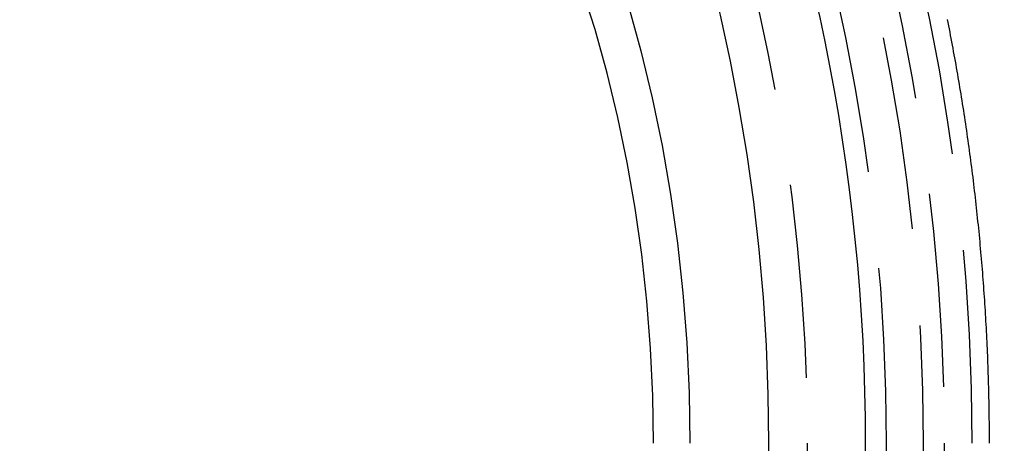
# Model space of a CAD drawing. Extents: x -115 to 565, y -415 to 1.
# Drawn here: x 30 to 55, y -300 to -289 of the extents above; entities that cross this region are included whole.
import ezdxf

# ---------------------------------------------------------------- set-up
doc = ezdxf.new("R2010")
doc.units = 0
doc.header["$LTSCALE"] = 20
doc.linetypes.add('VERDECKT', pattern=[0.375, 0.25, -0.125])
doc.layers.get('0').update_dxf_attribs({"linetype": 'CONTINUOUS'})
doc.layers.add('STEMPEL', color=3, linetype='CONTINUOUS')

# ---------------------------------------------------------------- blocks, each defined once
blk = doc.blocks.new('A$C1C56EE38')
at = {"color": 3, "linetype": 'CONTINUOUS'}
for points in [[(45.3669, 11.3301, 0), (45.6984, 10.141, 0), (45.9928, 8.92746, 0), (46.2494, 7.69244, 0), (46.4676, 6.43889, 0), (46.6468, 5.16983, 0), (46.7866, 3.88831, 0), (46.8868, 2.59742, 0), (46.9469, 1.30028, 0), (46.967, 0, 0)], [(46.0237, 0, 0), (46.0047, 1.22667, 0), (45.948, 2.45039, 0), (45.8535, 3.66821, 0), (45.7216, 4.87719, 0), (45.5525, 6.07442, 0), (45.3467, 7.25702, 0), (45.1046, 8.42213, 0), (44.8269, 9.56695, 0), (44.5142, 10.6887, 0), (44.1672, 11.7848, 0)]]:
    blk.add_polyline3d(points, dxfattribs=at)
at = {"color": 1}
blk.add_polyline3d([(53.6175, 10.9536, 0), (53.6339, 10.8712, 0), (53.6501, 10.7886, 0), (53.6663, 10.706, 0), (53.6824, 10.6232, 0), (53.6983, 10.5402, 0), (53.7142, 10.4572, 0), (53.73, 10.374, 0), (53.7456, 10.2907, 0), (53.7611, 10.2072, 0), (53.7766, 10.1237, 0), (53.7919, 10.04, 0), (53.8071, 9.95617, 0), (53.8222, 9.87225, 0), (53.8372, 9.7882, 0), (53.8521, 9.70403, 0), (53.8669, 9.61973, 0), (53.8816, 9.53532, 0), (53.8962, 9.45079, 0), (53.9106, 9.36614, 0), (53.9249, 9.28136, 0), (53.9392, 9.19647, 0), (53.9533, 9.11146, 0), (53.9673, 9.02633, 0), (53.9811, 8.94112, 0), (53.9949, 8.85582, 0), (54.0085, 8.77044, 0), (54.022, 8.68498, 0), (54.0354, 8.59944, 0), (54.0486, 8.51382, 0), (54.0618, 8.42812, 0), (54.0748, 8.34234, 0), (54.0876, 8.25648, 0), (54.1004, 8.17054, 0), (54.113, 8.08453, 0), (54.1255, 7.99844, 0), (54.1379, 7.91227, 0), (54.1502, 7.82602, 0), (54.1623, 7.7397, 0), (54.1743, 7.65331, 0), (54.1862, 7.56684, 0), (54.1979, 7.4803, 0), (54.2095, 7.39368, 0), (54.221, 7.30699, 0), (54.2324, 7.22023, 0), (54.2436, 7.1334, 0), (54.2547, 7.04649, 0), (54.2657, 6.95952, 0), (54.2766, 6.87247, 0), (54.2873, 6.78536, 0), (54.2979, 6.69817, 0), (54.3083, 6.61092, 0), (54.3187, 6.5236, 0), (54.3289, 6.43621, 0), (54.3389, 6.34875, 0), (54.3489, 6.26123, 0), (54.3587, 6.17364, 0), (54.3683, 6.08599, 0), (54.3779, 5.99827, 0), (54.3873, 5.91048, 0), (54.3966, 5.82263, 0), (54.4057, 5.73472, 0), (54.4147, 5.64675, 0), (54.4236, 5.55871, 0), (54.4323, 5.47061, 0), (54.441, 5.38245, 0), (54.4494, 5.29423, 0), (54.4578, 5.20594, 0), (54.466, 5.1176, 0), (54.4741, 5.0292, 0), (54.482, 4.94074, 0), (54.4898, 4.85222, 0), (54.4975, 4.76364, 0), (54.505, 4.67501, 0), (54.5124, 4.58632, 0), (54.5197, 4.49757, 0), (54.5268, 4.40877, 0), (54.5338, 4.31991, 0), (54.5406, 4.231, 0), (54.5473, 4.14203, 0), (54.5539, 4.05301, 0), (54.5603, 3.96394, 0), (54.5666, 3.87481, 0), (54.5728, 3.78563, 0), (54.5788, 3.6964, 0), (54.5847, 3.60712, 0), (54.5904, 3.51779, 0), (54.596, 3.42841, 0), (54.6015, 3.33898, 0), (54.6068, 3.2495, 0), (54.6119, 3.15997, 0), (54.617, 3.0704, 0), (54.6219, 2.98077, 0), (54.6266, 2.8911, 0), (54.6312, 2.80139, 0), (54.6357, 2.71162, 0), (54.64, 2.62181, 0), (54.6442, 2.53196, 0), (54.6483, 2.44206, 0), (54.6521, 2.35212, 0), (54.6559, 2.26214, 0), (54.6595, 2.17211, 0), (54.663, 2.08204, 0), (54.6663, 1.99193, 0), (54.6695, 1.90178, 0), (54.6725, 1.81159, 0), (54.6754, 1.72136, 0), (54.6781, 1.63108, 0), (54.6807, 1.54077, 0), (54.6832, 1.45042, 0), (54.6855, 1.36003, 0), (54.6876, 1.26961, 0), (54.6896, 1.17915, 0), (54.6915, 1.08865, 0), (54.6932, 0.99811, 0), (54.6948, 0.90754, 0), (54.6962, 0.81693, 0), (54.6975, 0.7263, 0), (54.6986, 0.63562, 0), (54.6996, 0.54492, 0), (54.7004, 0.45417, 0), (54.7011, 0.3634, 0), (54.7016, 0.2726, 0), (54.702, 0.18176, 0), (54.7022, 0.0909, 0), (54.7023, 0, 0)], dxfattribs=at)
at = {"color": 3, "linetype": 'CONTINUOUS'}
for radius in [115, 51.5, 49]:
    blk.add_circle((0, 0), radius, dxfattribs=at)
at = {"color": 1, "linetype": 'VERDECKT'}
for radius in [114.36607, 53.54326, 53, 52.04326, 50]:
    blk.add_circle((0, 0), radius, dxfattribs=at)
for radius in [64, 54.5]:
    blk.add_arc((-0.23369, 0), radius, 0, 180, dxfattribs=at)

msp = doc.modelspace()

# ---------------------------------------------------------------- block references
at = {"layer": 'STEMPEL'}
msp.add_blockref('A$C1C56EE38', (0, -300), dxfattribs=at)

doc.saveas('drawing.dxf')
